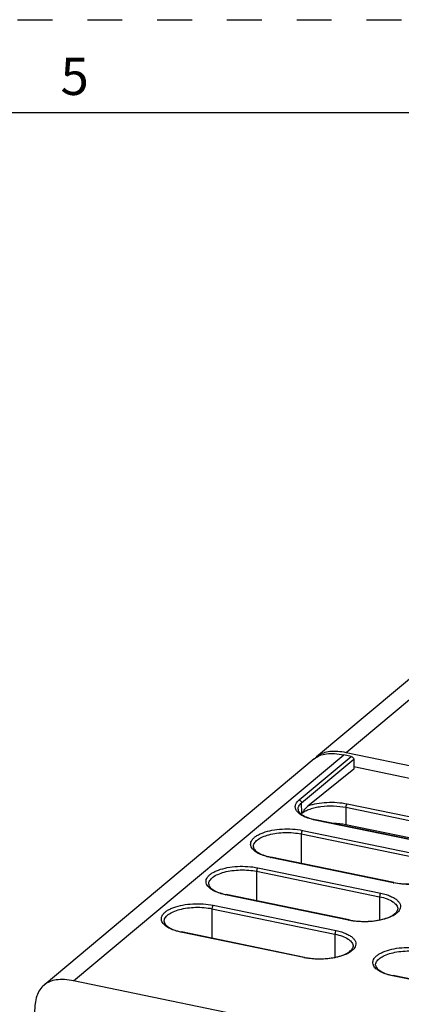
# Paper-space layout '10001861462_2_4' of a CAD drawing. Units: inches. Extents: x 0 to 34, y 0 to 22.
# Drawn here: x 19.1 to 21.1, y 16.7 to 22 of the extents above; entities that cross this region are included whole.
import ezdxf

# ---------------------------------------------------------------- set-up
doc = ezdxf.new("R2010")
doc.units = ezdxf.units.IN
doc.header["$LTSCALE"] = 1.87
doc.header["$MEASUREMENT"] = 0
doc.linetypes.add('HIDDEN', pattern=[0.2, 0.1, -0.1])
doc.layers.get('0').update_dxf_attribs({"linetype": 'CONTINUOUS'})
doc.layers.add('DEFAULT_2', color=8, linetype='HIDDEN')
doc.styles.add('TEXTSTYLE_2', font='txt')

psp = doc.layouts.new('10001861462_2_4')

# ---------------------------------------------------------------- linework, layer by layer
at = {"color": 7, "linetype": 'CONTINUOUS'}
for p, q in [((33.5, 21.5), (0.5, 21.5)), ((22.3392, 19.4382), (20.677, 18.0456)), ((23.0505, 17.6097), (20.836, 18.0675)), ((20.6637, 18.0345), (19.2156, 16.8214)), ((20.8624, 18.0481), (20.8227, 18.0563)), ((20.8757, 18.0322), (20.8769, 17.9793)), ((20.8769, 17.9793), (20.6304, 17.7817)), ((20.8766, 17.9928), (22.0931, 17.7414)), ((21.7599, 17.4825), (20.6711, 17.7075)), ((21.4928, 17.5446), (20.8337, 17.6809)), ((20.9464, 17.6576), (20.9465, 17.6506)), ((21.0908, 17.3708), (20.4317, 17.507)), ((20.8514, 17.1702), (20.1923, 17.3065)), ((20.6121, 16.9697), (19.953, 17.1059)), ((21.7457, 16.7354), (21.0866, 16.8716)), ((21.5891, 16.3855), (19.3746, 16.8432))]:
    psp.add_line(p, q, dxfattribs=at)
at = {"color": 9, "linetype": 'CONTINUOUS'}
for p, q in [((22.4982, 19.46), (20.836, 18.0675)), ((19.3746, 16.8432), (20.8227, 18.0563)), ((20.5832, 17.8142), (20.8624, 18.0481)), ((20.5964, 17.7983), (20.8757, 18.0322)), ((20.5978, 17.742), (20.5964, 17.7983)), ((20.8339, 17.7728), (20.8337, 17.6809)), ((21.493, 17.6366), (20.8339, 17.7728)), ((21.4997, 17.6554), (20.8406, 17.7917)), ((21.7568, 17.4814), (20.668, 17.7065)), ((20.6013, 17.6506), (21.2603, 17.5143)), ((20.5947, 17.6318), (20.5943, 17.4734)), ((20.5947, 17.6318), (21.2538, 17.4956)), ((21.0877, 17.3697), (20.4286, 17.5059)), ((20.3553, 17.4313), (20.355, 17.2729)), ((20.3553, 17.4313), (21.0144, 17.2951)), ((20.3619, 17.45), (21.021, 17.3138)), ((20.8483, 17.1692), (20.1893, 17.3054)), ((21.0144, 17.2951), (21.0141, 17.1704)), ((20.116, 17.2308), (20.1156, 17.0723)), ((20.116, 17.2308), (20.7751, 17.0946)), ((20.1225, 17.2495), (20.7816, 17.1133)), ((20.609, 16.9687), (19.9499, 17.1049)), ((20.7751, 17.0946), (20.7748, 16.9698)), ((21.7426, 16.7343), (21.0835, 16.8706))]:
    psp.add_line(p, q, dxfattribs=at)
at = {"color": 7, "linetype": 'CONTINUOUS'}
for centre, radius, start, end in [((20.7508, 17.6558), 0.4204, 78.3079, 79.9298), ((20.7474, 17.9615), 0.1097, 129.9578, 133.6108), ((20.7371, 18.027), 0.3262, 257.8276, 258.3225), ((20.4977, 17.8264), 0.3262, 257.8276, 258.3225), ((20.2584, 17.6259), 0.3262, 257.8276, 258.3225), ((20.019, 17.4254), 0.3262, 257.8276, 258.3225), ((21.1526, 17.1911), 0.3262, 257.8276, 258.3225)]:
    psp.add_arc(centre, radius, start, end, dxfattribs=at)
at = {"color": 9, "linetype": 'CONTINUOUS'}
for centre in [(21.158, 17.7099), (20.9187, 17.5094), (20.6793, 17.3089)]:
    psp.add_arc(centre, 0.3474, 258.3225, 258.7795, dxfattribs=at)
at = {"color": 7, "linetype": 'CONTINUOUS'}
psp.add_ellipse((20.7554, 17.6125), major_axis=(0.174, 0.0026), ratio=0.434064, start_param=1.097166, end_param=1.502034, dxfattribs=at)
for points, knots in [([(20.8243, 18.0697), (20.8091, 18.0724), (20.7805, 18.0758), (20.7399, 18.074), (20.7049, 18.0645), (20.6853, 18.0526), (20.677, 18.0456)], [0, 0, 0, 0, 0.300129, 0.559635, 0.788247, 1, 1, 1, 1]), ([(20.6637, 18.0345), (20.6725, 18.0419), (20.6936, 18.0544), (20.7313, 18.0636), (20.7753, 18.0644), (20.8062, 18.0597), (20.8227, 18.0563)], [0, 0, 0, 0, 0.208427, 0.435365, 0.695855, 1, 1, 1, 1]), ([(20.8624, 18.0481), (20.866, 18.0474), (20.8726, 18.0431), (20.8756, 18.0358), (20.8757, 18.0322)], [0, 0, 0, 0, 0.500143, 1, 1, 1, 1]), ([(20.5775, 17.7639), (20.5775, 17.7618), (20.5785, 17.7569), (20.5827, 17.7495), (20.5898, 17.7417), (20.6048, 17.7302), (20.6312, 17.7177), (20.655, 17.711), (20.6683, 17.7081)], [0, 0, 0, 0, 0.05787, 0.130253, 0.223516, 0.339664, 0.634905, 1, 1, 1, 1]), ([(20.5978, 17.742), (20.603, 17.7494), (20.6107, 17.7602), (20.6217, 17.7735), (20.6274, 17.7792), (20.6304, 17.7817)], [0, 0, 0, 0, 0.527305, 0.77506, 1, 1, 1, 1]), ([(20.3381, 17.5634), (20.3382, 17.5612), (20.3392, 17.5564), (20.3433, 17.549), (20.3504, 17.5412), (20.3654, 17.5297), (20.3918, 17.5171), (20.4156, 17.5105), (20.4289, 17.5076)], [0, 0, 0, 0, 0.05787, 0.130253, 0.223516, 0.339664, 0.634905, 1, 1, 1, 1]), ([(21.0908, 17.3708), (21.1052, 17.3678), (21.1351, 17.3636), (21.1807, 17.3622), (21.2258, 17.3654), (21.2675, 17.3731), (21.303, 17.3846), (21.3269, 17.3971), (21.3403, 17.4082), (21.3466, 17.4157), (21.3502, 17.4227), (21.351, 17.4273), (21.351, 17.4294)], [0, 0, 0, 0, 0.155831, 0.319501, 0.481951, 0.634164, 0.767712, 0.875222, 0.91749, 0.951586, 0.978318, 1, 1, 1, 1]), ([(20.0988, 17.3629), (20.0988, 17.3607), (20.0998, 17.3558), (20.1039, 17.3485), (20.111, 17.3406), (20.126, 17.3291), (20.1525, 17.3166), (20.1763, 17.3099), (20.1896, 17.3071)], [0, 0, 0, 0, 0.05787, 0.130253, 0.223516, 0.339664, 0.634905, 1, 1, 1, 1]), ([(20.8514, 17.1702), (20.8658, 17.1673), (20.8958, 17.1631), (20.9413, 17.1617), (20.9864, 17.1649), (21.0282, 17.1726), (21.0636, 17.184), (21.0875, 17.1966), (21.1009, 17.2077), (21.1072, 17.2152), (21.1108, 17.2222), (21.1116, 17.2268), (21.1117, 17.2288)], [0, 0, 0, 0, 0.155831, 0.319501, 0.481951, 0.634164, 0.767712, 0.875222, 0.91749, 0.951586, 0.978318, 1, 1, 1, 1]), ([(19.8594, 17.1623), (19.8595, 17.1602), (19.8604, 17.1553), (19.8646, 17.1479), (19.8717, 17.1401), (19.8867, 17.1286), (19.9131, 17.1161), (19.9369, 17.1094), (19.9502, 17.1065)], [0, 0, 0, 0, 0.05787, 0.130253, 0.223516, 0.339664, 0.634905, 1, 1, 1, 1]), ([(20.6121, 16.9697), (20.6265, 16.9667), (20.6564, 16.9626), (20.702, 16.9611), (20.7471, 16.9644), (20.7888, 16.9721), (20.8242, 16.9835), (20.8482, 16.996), (20.8615, 17.0072), (20.8678, 17.0147), (20.8714, 17.0217), (20.8723, 17.0263), (20.8723, 17.0283)], [0, 0, 0, 0, 0.155831, 0.319501, 0.481951, 0.634164, 0.767712, 0.875222, 0.91749, 0.951586, 0.978318, 1, 1, 1, 1]), ([(20.993, 16.928), (20.9931, 16.9259), (20.9941, 16.921), (20.9982, 16.9136), (21.0053, 16.9058), (21.0203, 16.8943), (21.0467, 16.8818), (21.0705, 16.8751), (21.0838, 16.8722)], [0, 0, 0, 0, 0.05787, 0.130253, 0.223516, 0.339664, 0.634905, 1, 1, 1, 1]), ([(19.3746, 16.8432), (19.3582, 16.8466), (19.3272, 16.8513), (19.2833, 16.8505), (19.2455, 16.8413), (19.2245, 16.8288), (19.2156, 16.8214)], [0, 0, 0, 0, 0.304145, 0.564635, 0.791573, 1, 1, 1, 1]), ([(19.2156, 16.8214), (19.207, 16.8141), (19.1913, 16.796), (19.1754, 16.7614), (19.1664, 16.7194), (19.165, 16.6888), (19.1651, 16.6724)], [0, 0, 0, 0, 0.208815, 0.436341, 0.696853, 1, 1, 1, 1])]:
    psp.add_open_spline(points, degree=3, knots=knots, dxfattribs=at)
at = {"color": 9, "linetype": 'CONTINUOUS'}
for points, knots in [([(20.5723, 17.7527), (20.5687, 17.7572), (20.5643, 17.7648), (20.5624, 17.7758), (20.563, 17.7869), (20.5693, 17.8009), (20.5781, 17.8099), (20.5832, 17.8142)], [0, 0, 0, 0, 0.247891, 0.361648, 0.474322, 0.714416, 1, 1, 1, 1]), ([(20.5832, 17.8142), (20.5867, 17.8134), (20.5933, 17.8092), (20.5964, 17.8019), (20.5964, 17.7983)], [0, 0, 0, 0, 0.500143, 1, 1, 1, 1]), ([(20.668, 17.7065), (20.6573, 17.7087), (20.6372, 17.7138), (20.61, 17.7243), (20.5881, 17.7368), (20.5766, 17.7472), (20.5723, 17.7527)], [0, 0, 0, 0, 0.303487, 0.574092, 0.806529, 1, 1, 1, 1]), ([(20.5775, 17.7639), (20.5774, 17.7669), (20.5782, 17.7731), (20.5819, 17.782), (20.5881, 17.7906), (20.5934, 17.7958), (20.5964, 17.7983)], [0, 0, 0, 0, 0.220264, 0.453526, 0.711152, 1, 1, 1, 1]), ([(20.8339, 17.7728), (20.8122, 17.7773), (20.7673, 17.7822), (20.7116, 17.7797), (20.669, 17.7724), (20.6409, 17.7646), (20.6171, 17.7549), (20.6035, 17.7465), (20.5978, 17.742)], [0, 0, 0, 0, 0.273017, 0.552728, 0.684067, 0.80428, 0.91022, 1, 1, 1, 1]), ([(20.8406, 17.7917), (20.8231, 17.7953), (20.7868, 17.8001), (20.7321, 17.8007), (20.6793, 17.7951), (20.6458, 17.787), (20.6304, 17.7817)], [0, 0, 0, 0, 0.252128, 0.515216, 0.770432, 1, 1, 1, 1]), ([(20.8339, 17.7728), (20.8339, 17.7766), (20.8349, 17.7821), (20.8377, 17.7883), (20.8396, 17.7908), (20.8406, 17.7917)], [0, 0, 0, 0, 0.552817, 0.804501, 1, 1, 1, 1]), ([(20.668, 17.7065), (20.6682, 17.7067), (20.6691, 17.7073), (20.6703, 17.7077), (20.6711, 17.7075)], [0, 0, 0, 0, 0.294896, 1, 1, 1, 1]), ([(20.3329, 17.5521), (20.3302, 17.5556), (20.3256, 17.5629), (20.3226, 17.5752), (20.3241, 17.5877), (20.3301, 17.5997), (20.34, 17.6109), (20.3535, 17.6213), (20.3704, 17.6308), (20.3982, 17.6424), (20.4389, 17.653), (20.4921, 17.6592), (20.5471, 17.6589), (20.5837, 17.6542), (20.6013, 17.6506)], [0, 0, 0, 0, 0.039609, 0.075499, 0.110876, 0.149115, 0.19273, 0.243061, 0.300517, 0.364858, 0.511053, 0.673175, 0.840083, 1, 1, 1, 1]), ([(20.6013, 17.6506), (20.6002, 17.6497), (20.5984, 17.6472), (20.5957, 17.641), (20.5947, 17.6356), (20.5947, 17.6318)], [0, 0, 0, 0, 0.197267, 0.449201, 1, 1, 1, 1]), ([(20.3381, 17.5634), (20.338, 17.5666), (20.3389, 17.5732), (20.3433, 17.5828), (20.3504, 17.592), (20.3642, 17.6042), (20.3881, 17.6173), (20.4228, 17.6289), (20.4634, 17.6367), (20.5072, 17.6401), (20.5515, 17.6388), (20.5807, 17.6347), (20.5947, 17.6318)], [0, 0, 0, 0, 0.033417, 0.069092, 0.108906, 0.153999, 0.261393, 0.390671, 0.536808, 0.692604, 0.84979, 1, 1, 1, 1]), ([(20.4286, 17.5059), (20.4179, 17.5082), (20.3979, 17.5133), (20.3707, 17.5237), (20.3488, 17.5362), (20.3373, 17.5466), (20.3329, 17.5521)], [0, 0, 0, 0, 0.30343, 0.574016, 0.806476, 1, 1, 1, 1]), ([(20.4286, 17.5059), (20.4289, 17.5061), (20.4298, 17.5068), (20.4309, 17.5072), (20.4317, 17.507)], [0, 0, 0, 0, 0.294896, 1, 1, 1, 1]), ([(20.0936, 17.3516), (20.0908, 17.3551), (20.0863, 17.3624), (20.0832, 17.3747), (20.0848, 17.3872), (20.0907, 17.3991), (20.1006, 17.4104), (20.1141, 17.4208), (20.131, 17.4303), (20.1589, 17.4419), (20.1996, 17.4524), (20.2527, 17.4587), (20.3078, 17.4584), (20.3443, 17.4537), (20.3619, 17.45)], [0, 0, 0, 0, 0.039609, 0.075499, 0.110876, 0.149115, 0.19273, 0.243061, 0.300517, 0.364858, 0.511053, 0.673175, 0.840083, 1, 1, 1, 1]), ([(20.0988, 17.3629), (20.0987, 17.366), (20.0996, 17.3727), (20.1039, 17.3823), (20.111, 17.3915), (20.1248, 17.4037), (20.1487, 17.4168), (20.1835, 17.4284), (20.224, 17.4362), (20.2678, 17.4395), (20.3121, 17.4383), (20.3413, 17.4342), (20.3553, 17.4313)], [0, 0, 0, 0, 0.033417, 0.069092, 0.108906, 0.153999, 0.261393, 0.390671, 0.536808, 0.692604, 0.84979, 1, 1, 1, 1]), ([(20.3619, 17.45), (20.3609, 17.4492), (20.3591, 17.4467), (20.3563, 17.4405), (20.3554, 17.435), (20.3553, 17.4313)], [0, 0, 0, 0, 0.197267, 0.449201, 1, 1, 1, 1]), ([(21.3587, 17.4215), (21.3546, 17.4152), (21.3424, 17.4031), (21.3184, 17.3889), (21.2879, 17.3771), (21.2386, 17.3649), (21.1716, 17.3592), (21.117, 17.3639), (21.0904, 17.3692)], [0, 0, 0, 0, 0.079663, 0.177607, 0.293571, 0.424656, 0.713166, 1, 1, 1, 1]), ([(20.1893, 17.3054), (20.1786, 17.3076), (20.1585, 17.3128), (20.1313, 17.3232), (20.1095, 17.3357), (20.0979, 17.3461), (20.0936, 17.3516)], [0, 0, 0, 0, 0.30343, 0.574016, 0.806476, 1, 1, 1, 1]), ([(21.0877, 17.3697), (21.088, 17.3699), (21.0888, 17.3706), (21.09, 17.3709), (21.0908, 17.3708)], [0, 0, 0, 0, 0.294896, 1, 1, 1, 1]), ([(20.1893, 17.3054), (20.1895, 17.3056), (20.1904, 17.3063), (20.1916, 17.3066), (20.1923, 17.3065)], [0, 0, 0, 0, 0.294896, 1, 1, 1, 1]), ([(21.021, 17.3138), (21.02, 17.313), (21.0181, 17.3105), (21.0154, 17.3043), (21.0144, 17.2988), (21.0144, 17.2951)], [0, 0, 0, 0, 0.197267, 0.449201, 1, 1, 1, 1]), ([(21.0144, 17.2951), (21.0281, 17.2923), (21.0528, 17.2855), (21.0805, 17.2723), (21.0968, 17.2596), (21.1053, 17.2499), (21.1105, 17.2396), (21.1117, 17.2323), (21.1117, 17.2288)], [0, 0, 0, 0, 0.333538, 0.611058, 0.726746, 0.827816, 0.917171, 1, 1, 1, 1]), ([(21.021, 17.3138), (21.0304, 17.3119), (21.0483, 17.3074), (21.0728, 17.2986), (21.0935, 17.2881), (21.1097, 17.2762), (21.121, 17.2631), (21.1268, 17.2488), (21.1263, 17.2339), (21.1221, 17.2251), (21.1194, 17.2209)], [0, 0, 0, 0, 0.182462, 0.34821, 0.494464, 0.620125, 0.726477, 0.818565, 0.905903, 1, 1, 1, 1]), ([(19.8542, 17.151), (19.8515, 17.1545), (19.8469, 17.1618), (19.8439, 17.1742), (19.8454, 17.1866), (19.8514, 17.1986), (19.8612, 17.2099), (19.8748, 17.2203), (19.8917, 17.2298), (19.9195, 17.2414), (19.9602, 17.2519), (20.0134, 17.2581), (20.0684, 17.2579), (20.105, 17.2532), (20.1225, 17.2495)], [0, 0, 0, 0, 0.039609, 0.075499, 0.110876, 0.149115, 0.19273, 0.243061, 0.300517, 0.364858, 0.511053, 0.673175, 0.840083, 1, 1, 1, 1]), ([(19.8594, 17.1623), (19.8593, 17.1655), (19.8602, 17.1722), (19.8645, 17.1818), (19.8717, 17.1909), (19.8855, 17.2031), (19.9093, 17.2162), (19.9441, 17.2279), (19.9847, 17.2357), (20.0285, 17.239), (20.0728, 17.2377), (20.1019, 17.2337), (20.116, 17.2308)], [0, 0, 0, 0, 0.033417, 0.069092, 0.108906, 0.153999, 0.261393, 0.390671, 0.536808, 0.692604, 0.84979, 1, 1, 1, 1]), ([(20.1225, 17.2495), (20.1215, 17.2487), (20.1197, 17.2462), (20.117, 17.24), (20.116, 17.2345), (20.116, 17.2308)], [0, 0, 0, 0, 0.197267, 0.449201, 1, 1, 1, 1]), ([(21.1194, 17.2209), (21.1152, 17.2146), (21.103, 17.2026), (21.079, 17.1884), (21.0485, 17.1765), (20.9992, 17.1644), (20.9322, 17.1587), (20.8777, 17.1634), (20.8511, 17.1686)], [0, 0, 0, 0, 0.079663, 0.177607, 0.293571, 0.424656, 0.713166, 1, 1, 1, 1]), ([(20.8483, 17.1692), (20.8486, 17.1694), (20.8495, 17.17), (20.8507, 17.1704), (20.8514, 17.1702)], [0, 0, 0, 0, 0.294896, 1, 1, 1, 1]), ([(19.9499, 17.1049), (19.9392, 17.1071), (19.9191, 17.1122), (19.892, 17.1227), (19.8701, 17.1352), (19.8585, 17.1456), (19.8542, 17.151)], [0, 0, 0, 0, 0.30343, 0.574016, 0.806476, 1, 1, 1, 1]), ([(19.9499, 17.1049), (19.9502, 17.1051), (19.951, 17.1057), (19.9522, 17.1061), (19.953, 17.1059)], [0, 0, 0, 0, 0.294896, 1, 1, 1, 1]), ([(20.7816, 17.1133), (20.7806, 17.1124), (20.7788, 17.1099), (20.7761, 17.1037), (20.7751, 17.0983), (20.7751, 17.0946)], [0, 0, 0, 0, 0.197267, 0.449201, 1, 1, 1, 1]), ([(20.7751, 17.0946), (20.7887, 17.0917), (20.8134, 17.085), (20.8411, 17.0718), (20.8574, 17.059), (20.8659, 17.0493), (20.8712, 17.039), (20.8723, 17.0318), (20.8723, 17.0283)], [0, 0, 0, 0, 0.333538, 0.611058, 0.726746, 0.827816, 0.917171, 1, 1, 1, 1]), ([(20.7816, 17.1133), (20.791, 17.1113), (20.8089, 17.1069), (20.8335, 17.098), (20.8541, 17.0875), (20.8703, 17.0757), (20.8816, 17.0626), (20.8874, 17.0483), (20.8869, 17.0334), (20.8827, 17.0245), (20.88, 17.0204)], [0, 0, 0, 0, 0.182462, 0.34821, 0.494464, 0.620125, 0.726477, 0.818565, 0.905903, 1, 1, 1, 1]), ([(20.88, 17.0204), (20.8759, 17.0141), (20.8637, 17.0021), (20.8397, 16.9878), (20.8091, 16.976), (20.7599, 16.9638), (20.6929, 16.9581), (20.6383, 16.9628), (20.6117, 16.9681)], [0, 0, 0, 0, 0.079663, 0.177607, 0.293571, 0.424656, 0.713166, 1, 1, 1, 1]), ([(20.9878, 16.9167), (20.9851, 16.9202), (20.9805, 16.9275), (20.9775, 16.9398), (20.979, 16.9523), (20.985, 16.9643), (20.9949, 16.9755), (21.0084, 16.986), (21.0253, 16.9954), (21.0531, 17.0071), (21.0938, 17.0176), (21.147, 17.0238), (21.202, 17.0235), (21.2386, 17.0188), (21.2562, 17.0152)], [0, 0, 0, 0, 0.039609, 0.075499, 0.110876, 0.149115, 0.19273, 0.243061, 0.300517, 0.364858, 0.511053, 0.673175, 0.840083, 1, 1, 1, 1]), ([(20.609, 16.9687), (20.6092, 16.9689), (20.6101, 16.9695), (20.6113, 16.9699), (20.6121, 16.9697)], [0, 0, 0, 0, 0.294896, 1, 1, 1, 1]), ([(20.993, 16.928), (20.9929, 16.9312), (20.9938, 16.9379), (20.9981, 16.9475), (21.0053, 16.9566), (21.0191, 16.9688), (21.0429, 16.9819), (21.0777, 16.9936), (21.1183, 17.0013), (21.1621, 17.0047), (21.2064, 17.0034), (21.2355, 16.9994), (21.2496, 16.9965)], [0, 0, 0, 0, 0.033417, 0.069092, 0.108906, 0.153999, 0.261393, 0.390671, 0.536808, 0.692604, 0.84979, 1, 1, 1, 1]), ([(21.0835, 16.8706), (21.0728, 16.8728), (21.0528, 16.8779), (21.0256, 16.8884), (21.0037, 16.9009), (20.9921, 16.9112), (20.9878, 16.9167)], [0, 0, 0, 0, 0.30343, 0.574016, 0.806476, 1, 1, 1, 1]), ([(21.0835, 16.8706), (21.0838, 16.8708), (21.0846, 16.8714), (21.0858, 16.8718), (21.0866, 16.8716)], [0, 0, 0, 0, 0.294896, 1, 1, 1, 1])]:
    psp.add_open_spline(points, degree=3, knots=knots, dxfattribs=at)
at = {"layer": 'DEFAULT_2', "color": 8, "linetype": 'HIDDEN'}
psp.add_line((0, 22), (34, 22), dxfattribs=at)

# ---------------------------------------------------------------- texts
at = {"color": 2, "linetype": 'CONTINUOUS', "insert": (19.38, 21.7963), "char_height": 0.2, "width": 0.183333, "attachment_point": 2, "line_spacing_factor": 0.9, "style": 'TEXTSTYLE_2'}
psp.add_mtext('5', dxfattribs=at)

doc.saveas('drawing.dxf')
